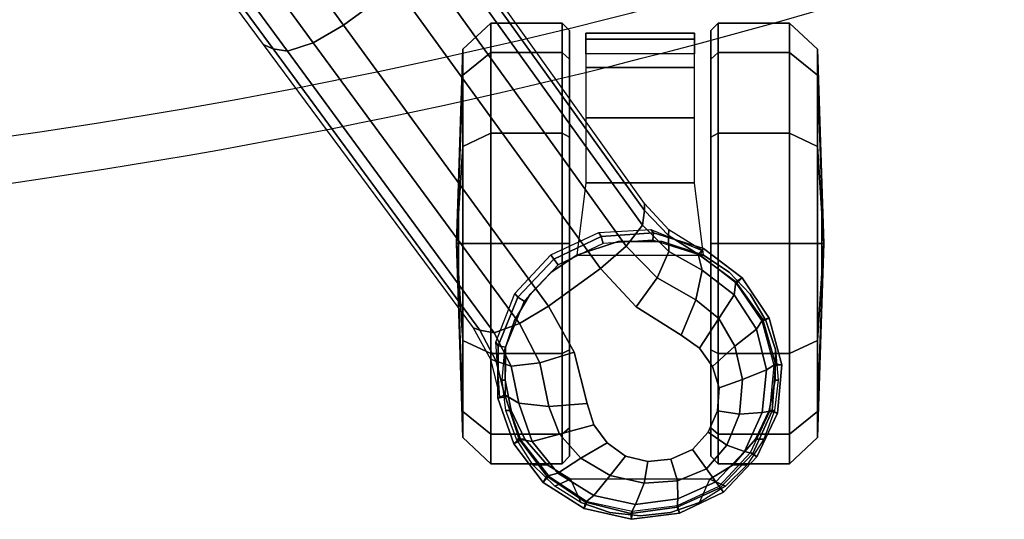
# Model space of a CAD drawing. Units: millimetres. Extents: x -1468 to 53433, y -1687 to 81661.
# Drawn here: x 45 to 179, y -1621 to -1553 of the extents above; entities that cross this region are included whole.
import ezdxf

# ---------------------------------------------------------------- set-up
doc = ezdxf.new("R2010")
doc.units = ezdxf.units.MM
doc.header["$LTSCALE"] = 200
for name, color, linetype in [('72_HWAP_INSERT', 7, 'Continuous'), ('72_HWAP_SS_D2_ANY', 7, 'Continuous'), ('72_HWAP_SS_D3_AURN-ZODYRM', 7, 'Continuous'), ('72_HWAP_SS_D3_AURN-ZODYSE', 7, 'Continuous'), ('72_HWAP_SS_D3_AURN-ZODYSTER', 7, 'Continuous')]:
    doc.layers.add(name, color=color, linetype=linetype)

# ---------------------------------------------------------------- blocks, each defined once
blk = doc.blocks.new('72HCSS3SZT-20-702MA1-ARM')
mesh = blk.add_polymesh((2, 19))
for k, corner in enumerate([(-0.09831, -0.12907, 0.34419), (-0.11357, -0.12591, 0.34774), (-0.1288, -0.12272, 0.35132), (-0.14392, -0.11925, 0.35517), (-0.15899, -0.11571, 0.35911), (-0.17392, -0.11196, 0.36336), (-0.18871, -0.10812, 0.36802), (-0.20331, -0.10424, 0.3732), (-0.2175, -0.10042, 0.37944), (-0.23053, -0.09653, 0.38778), (-0.24202, -0.09172, 0.39775), (-0.25092, -0.08516, 0.40919), (-0.25662, -0.0765, 0.42128), (-0.2595, -0.06621, 0.43311), (-0.26011, -0.05479, 0.44424), (-0.25933, -0.04333, 0.45534), (-0.2569, -0.03326, 0.46745), (-0.25303, -0.02578, 0.48096), (-0.24859, -0.02204, 0.4968), (-0.08354, -0.10934, 0.3407), (-0.09778, -0.10659, 0.34395), (-0.11202, -0.10384, 0.34719), (-0.12616, -0.10081, 0.35063), (-0.14028, -0.09773, 0.3541), (-0.15429, -0.09445, 0.3578), (-0.16826, -0.09106, 0.3616), (-0.18209, -0.08759, 0.36577), (-0.19585, -0.08416, 0.3702), (-0.20946, -0.08178, 0.37567), (-0.22307, -0.0794, 0.38115), (-0.23487, -0.07537, 0.38921), (-0.24409, -0.06909, 0.39871), (-0.25142, -0.0613, 0.40902), (-0.25844, -0.0533, 0.41932), (-0.2613, -0.04236, 0.42891), (-0.26276, -0.02949, 0.43615), (-0.2638, -0.01534, 0.4405), (-0.26476, -0.00076, 0.44323)]):
    mesh.set_mesh_vertex(divmod(k, 19), corner)
mesh = blk.add_polymesh((2, 19))
for k, corner in enumerate([(-0.08358, -0.10815, 0.37856), (-0.09495, -0.10563, 0.3809), (-0.10629, -0.10299, 0.38329), (-0.11758, -0.10024, 0.38572), (-0.12884, -0.09737, 0.38821), (-0.14004, -0.09433, 0.39076), (-0.1512, -0.09119, 0.39335), (-0.16233, -0.08796, 0.39598), (-0.17338, -0.08453, 0.39868), (-0.18421, -0.08066, 0.40165), (-0.19463, -0.07615, 0.40515), (-0.20431, -0.07074, 0.4094), (-0.21292, -0.0642, 0.41429), (-0.2199, -0.05615, 0.41948), (-0.22464, -0.0465, 0.42447), (-0.22644, -0.0355, 0.42844), (-0.22568, -0.02391, 0.43087), (-0.22348, -0.0123, 0.43193), (-0.22068, -0.00076, 0.43242), (-0.0836, -0.12969, 0.37688), (-0.09709, -0.12669, 0.37985), (-0.11058, -0.12368, 0.38281), (-0.12408, -0.12067, 0.38577), (-0.13757, -0.11766, 0.38874), (-0.15095, -0.11429, 0.39184), (-0.16432, -0.11091, 0.39493), (-0.1777, -0.10753, 0.39803), (-0.1909, -0.10393, 0.40155), (-0.20367, -0.09989, 0.40602), (-0.21554, -0.09514, 0.412), (-0.22555, -0.08897, 0.41981), (-0.23283, -0.08067, 0.42854), (-0.23594, -0.07012, 0.43731), (-0.23568, -0.05891, 0.44589), (-0.23351, -0.04801, 0.45461), (-0.22941, -0.03828, 0.46397), (-0.22386, -0.03119, 0.4748), (-0.22306, -0.02204, 0.48652)]):
    mesh.set_mesh_vertex(divmod(k, 19), corner)
mesh = blk.add_polymesh((19, 3))
for k, corner in enumerate([(-0.09831, -0.12907, 0.34419), (-0.09687, -0.13417, 0.34647), (-0.10129, -0.13437, 0.35139), (-0.11357, -0.12591, 0.34774), (-0.11176, -0.13109, 0.34997), (-0.11574, -0.13139, 0.35479), (-0.1288, -0.12272, 0.35132), (-0.1267, -0.12792, 0.35356), (-0.13014, -0.12827, 0.35831), (-0.14392, -0.11925, 0.35517), (-0.1416, -0.12453, 0.35738), (-0.14447, -0.12499, 0.36197), (-0.15899, -0.11571, 0.35911), (-0.15651, -0.12102, 0.36134), (-0.15872, -0.12158, 0.3658), (-0.17392, -0.11196, 0.36336), (-0.17134, -0.11731, 0.3656), (-0.17286, -0.11799, 0.36986), (-0.18871, -0.10812, 0.36802), (-0.18608, -0.1135, 0.37022), (-0.18689, -0.11429, 0.37421), (-0.20331, -0.10424, 0.3732), (-0.20065, -0.10962, 0.37538), (-0.20071, -0.1105, 0.37909), (-0.2175, -0.10042, 0.37944), (-0.21482, -0.10575, 0.38159), (-0.21411, -0.10667, 0.38501), (-0.23053, -0.09653, 0.38778), (-0.22789, -0.10177, 0.38979), (-0.22644, -0.10269, 0.3928), (-0.24202, -0.09172, 0.39775), (-0.23941, -0.09691, 0.39961), (-0.23723, -0.09788, 0.40222), (-0.25092, -0.08516, 0.40919), (-0.24848, -0.09038, 0.41083), (-0.24572, -0.09146, 0.41294), (-0.25662, -0.0765, 0.42128), (-0.25452, -0.08176, 0.42257), (-0.25137, -0.08298, 0.42409), (-0.2595, -0.06621, 0.43311), (-0.2577, -0.07154, 0.43407), (-0.2542, -0.07292, 0.43503), (-0.26011, -0.05479, 0.44424), (-0.25863, -0.06026, 0.44489), (-0.25487, -0.06184, 0.44533), (-0.25933, -0.04333, 0.45534), (-0.25812, -0.04887, 0.45555), (-0.25413, -0.05057, 0.45539), (-0.2569, -0.03326, 0.46745), (-0.25563, -0.03881, 0.46713), (-0.2512, -0.04056, 0.4663), (-0.25303, -0.02578, 0.48096), (-0.2511, -0.03154, 0.48004), (-0.2458, -0.03355, 0.47853), (-0.24859, -0.02204, 0.4968), (-0.24636, -0.02204, 0.49534), (-0.24418, -0.02204, 0.49436)]):
    mesh.set_mesh_vertex(divmod(k, 3), corner)
mesh = blk.add_polymesh((2, 19))
for k, corner in enumerate([(-0.24418, -0.02204, 0.49436), (-0.2458, -0.03355, 0.47853), (-0.2512, -0.04056, 0.4663), (-0.25413, -0.05057, 0.45539), (-0.25487, -0.06184, 0.44533), (-0.2542, -0.07292, 0.43503), (-0.25137, -0.08298, 0.42409), (-0.24572, -0.09146, 0.41294), (-0.23723, -0.09788, 0.40222), (-0.22644, -0.10269, 0.3928), (-0.21411, -0.10667, 0.38501), (-0.20071, -0.1105, 0.37909), (-0.18689, -0.11429, 0.37421), (-0.17286, -0.11799, 0.36986), (-0.15872, -0.12158, 0.3658), (-0.14447, -0.12499, 0.36197), (-0.13014, -0.12827, 0.35831), (-0.11574, -0.13139, 0.35479), (-0.10129, -0.13437, 0.35139), (-0.22306, -0.02204, 0.48652), (-0.23173, -0.03499, 0.47557), (-0.23638, -0.04288, 0.46457), (-0.24012, -0.05291, 0.45499), (-0.24234, -0.0639, 0.44602), (-0.24203, -0.07489, 0.43677), (-0.23814, -0.08483, 0.42722), (-0.23078, -0.0929, 0.41793), (-0.22081, -0.09907, 0.40964), (-0.20918, -0.10404, 0.40282), (-0.19643, -0.10828, 0.39767), (-0.1831, -0.11209, 0.39383), (-0.16956, -0.11568, 0.39053), (-0.15595, -0.11916, 0.38739), (-0.14232, -0.12254, 0.38425), (-0.12865, -0.1258, 0.38112), (-0.11493, -0.12894, 0.37812), (-0.1012, -0.13194, 0.37505), (-0.08743, -0.13484, 0.372)]):
    mesh.set_mesh_vertex(divmod(k, 19), corner)
mesh = blk.add_polymesh((19, 3))
for k, corner in enumerate([(-0.08743, -0.13484, 0.372), (-0.08469, -0.13344, 0.37509), (-0.0836, -0.12969, 0.37688), (-0.1012, -0.13194, 0.37505), (-0.09832, -0.13049, 0.37809), (-0.09709, -0.12669, 0.37985), (-0.11493, -0.12894, 0.37812), (-0.11195, -0.12748, 0.38108), (-0.11058, -0.12368, 0.38281), (-0.12865, -0.1258, 0.38112), (-0.12557, -0.12441, 0.38403), (-0.12408, -0.12067, 0.38577), (-0.14232, -0.12254, 0.38425), (-0.13916, -0.12127, 0.38703), (-0.13757, -0.11766, 0.38874), (-0.15595, -0.11916, 0.38739), (-0.15269, -0.11789, 0.39009), (-0.15095, -0.11428, 0.39184), (-0.16956, -0.11568, 0.39053), (-0.1662, -0.11445, 0.39314), (-0.16432, -0.11091, 0.39493), (-0.1831, -0.11209, 0.39383), (-0.17968, -0.11097, 0.39627), (-0.1777, -0.10753, 0.39803), (-0.19643, -0.10828, 0.39767), (-0.19298, -0.10726, 0.39988), (-0.1909, -0.10393, 0.40155), (-0.20918, -0.10404, 0.40282), (-0.20576, -0.10311, 0.40461), (-0.20367, -0.09989, 0.40602), (-0.22081, -0.09907, 0.40964), (-0.21754, -0.09825, 0.41093), (-0.21554, -0.09514, 0.412), (-0.23078, -0.0929, 0.41793), (-0.22755, -0.09207, 0.41891), (-0.22555, -0.08897, 0.41981), (-0.23814, -0.08483, 0.42722), (-0.2349, -0.08389, 0.42785), (-0.23283, -0.08067, 0.42854), (-0.24203, -0.07489, 0.43677), (-0.23842, -0.07364, 0.43694), (-0.23594, -0.07012, 0.43731), (-0.24234, -0.0639, 0.44602), (-0.23847, -0.06253, 0.4458), (-0.23569, -0.05891, 0.44589), (-0.24012, -0.05291, 0.45499), (-0.23629, -0.05158, 0.4546), (-0.23351, -0.048, 0.45461), (-0.23638, -0.04288, 0.46457), (-0.23238, -0.04171, 0.46403), (-0.22941, -0.03828, 0.46397), (-0.23173, -0.03499, 0.47557), (-0.22729, -0.03421, 0.47492), (-0.22386, -0.03119, 0.4748), (-0.22306, -0.02204, 0.48652), (-0.22306, -0.02204, 0.48652), (-0.22306, -0.02204, 0.48652)]):
    mesh.set_mesh_vertex(divmod(k, 3), corner)
blk = doc.blocks.new('72HCSS3SZT-20-702MA1-BASE')
blk.add_polyline3d([(-0.28743, -0.20883, 0.08226), (-0.28804, -0.20927, 0.06785), (-0.28722, -0.20868, 0.06678)])
for points in [[(-0.18075, -0.13669, 0.12978), (-0.18586, -0.12966, 0.12981), (-0.22443, -0.15755, 0.11525), (-0.21918, -0.16474, 0.11519)], [(-0.21918, -0.16474, 0.11519), (-0.22443, -0.15755, 0.11525), (-0.26269, -0.18548, 0.09997), (-0.25757, -0.19252, 0.09997)]]:
    blk.add_3dface(points)
for points, invisible_edges in [([(-0.26269, -0.18548, 0.09997), (-0.26896, -0.18894, 0.0976), (-0.2628, -0.19741, 0.0976), (-0.25757, -0.19252, 0.09997)], 2), ([(-0.2628, -0.19741, 0.0976), (-0.26896, -0.18894, 0.0976), (-0.27594, -0.19071, 0.09536), (-0.26664, -0.20351, 0.09536)], 5), ([(-0.26844, -0.206, 0.09437), (-0.27887, -0.19165, 0.09437), (-0.28133, -0.19345, 0.09334), (-0.27092, -0.20778, 0.09334)], 5), ([(-0.26664, -0.20351, 0.09536), (-0.27594, -0.19071, 0.09536), (-0.27887, -0.19165, 0.09437), (-0.26844, -0.206, 0.09437)], 5), ([(-0.27092, -0.20778, 0.09334), (-0.28133, -0.19345, 0.09334), (-0.28311, -0.19595, 0.09235), (-0.27384, -0.20871, 0.09235)], 5), ([(-0.27384, -0.20871, 0.09235), (-0.28311, -0.19595, 0.09235), (-0.28385, -0.19897, 0.09154), (-0.27695, -0.20847, 0.09154)], 5), ([(-0.27695, -0.20847, 0.09154), (-0.28385, -0.19897, 0.09154), (-0.28355, -0.20213, 0.09099), (-0.27986, -0.20722, 0.09099)], 5), ([(-0.27986, -0.20722, 0.09099), (-0.28355, -0.20213, 0.09099), (-0.28223, -0.20505, 0.09077)], 1)]:
    blk.add_3dface(points, dxfattribs=dict(invisible_edges=invisible_edges))
mesh = blk.add_polymesh((2, 7))
for k, corner in enumerate([(-0.26598, -0.1761, 0.09124), (-0.22765, -0.14796, 0.1065), (-0.18911, -0.11961, 0.12081), (-0.15036, -0.09107, 0.13414), (-0.11142, -0.06235, 0.1465), (-0.0723, -0.03346, 0.15787), (-0.03304, -0.00441, 0.16828), (-0.26566, -0.17521, 0.0753), (-0.22706, -0.14663, 0.08484), (-0.18845, -0.11804, 0.09437), (-0.14984, -0.08946, 0.10391), (-0.11124, -0.06087, 0.11344), (-0.07263, -0.03229, 0.12298), (-0.03402, -0.0037, 0.13251)]):
    mesh.set_mesh_vertex(divmod(k, 7), corner)
mesh = blk.add_polymesh((4, 7))
for k, corner in enumerate([(-0.03304, -0.00441, 0.16828), (-0.0723, -0.03346, 0.15787), (-0.11142, -0.06235, 0.1465), (-0.15036, -0.09107, 0.13414), (-0.18911, -0.11961, 0.12081), (-0.22765, -0.14796, 0.1065), (-0.26598, -0.1761, 0.09124), (-0.03259, -0.00668, 0.17508), (-0.072, -0.03543, 0.16421), (-0.11129, -0.0642, 0.1523), (-0.15041, -0.09291, 0.1394), (-0.18932, -0.12151, 0.1256), (-0.22797, -0.14992, 0.11098), (-0.26632, -0.17808, 0.09561), (-0.03152, -0.01229, 0.17947), (-0.07108, -0.04038, 0.16797), (-0.1104, -0.06861, 0.15567), (-0.14947, -0.09692, 0.14255), (-0.18827, -0.12522, 0.12866), (-0.22682, -0.15344, 0.11404), (-0.26508, -0.18151, 0.09872), (-0.02875, -0.01873, 0.18112), (-0.06842, -0.04636, 0.16931), (-0.10785, -0.07407, 0.15684), (-0.147, -0.10184, 0.14367), (-0.18586, -0.12966, 0.12981), (-0.22443, -0.15755, 0.11525), (-0.26269, -0.18548, 0.09997)]):
    mesh.set_mesh_vertex(divmod(k, 7), corner)
mesh = blk.add_polymesh((4, 7))
for k, corner in enumerate([(-0.02669, -0.02156, 0.18112), (-0.06524, -0.05077, 0.16936), (-0.10377, -0.07969, 0.15687), (-0.14227, -0.10833, 0.14367), (-0.18075, -0.13669, 0.12978), (-0.21918, -0.16474, 0.11519), (-0.25757, -0.19252, 0.09997), (-0.02141, -0.02622, 0.17954), (-0.06035, -0.05518, 0.16808), (-0.09935, -0.08384, 0.15575), (-0.13835, -0.11224, 0.1426), (-0.17725, -0.14039, 0.12869), (-0.21601, -0.16832, 0.11405), (-0.25454, -0.19605, 0.09876), (-0.01642, -0.02891, 0.17508), (-0.05594, -0.05751, 0.16422), (-0.09545, -0.08599, 0.1523), (-0.13485, -0.11433, 0.1394), (-0.17407, -0.14249, 0.12559), (-0.21303, -0.17047, 0.11096), (-0.25167, -0.19825, 0.09561), (-0.01441, -0.03006, 0.16828), (-0.05416, -0.05842, 0.15787), (-0.09373, -0.0867, 0.14649), (-0.13308, -0.11486, 0.13414), (-0.17219, -0.14289, 0.12081), (-0.21106, -0.17079, 0.1065), (-0.24967, -0.19854, 0.09124)]):
    mesh.set_mesh_vertex(divmod(k, 7), corner)
mesh = blk.add_polymesh((2, 7))
for k, corner in enumerate([(-0.24873, -0.19852, 0.0753), (-0.20961, -0.17063, 0.08484), (-0.1705, -0.14275, 0.09437), (-0.13138, -0.11487, 0.10391), (-0.09227, -0.08698, 0.11344), (-0.05315, -0.0591, 0.12298), (-0.01403, -0.03122, 0.13251), (-0.24967, -0.19854, 0.09124), (-0.21106, -0.17079, 0.1065), (-0.17219, -0.14289, 0.12081), (-0.13308, -0.11486, 0.13414), (-0.09373, -0.0867, 0.14649), (-0.05416, -0.05842, 0.15787), (-0.01441, -0.03006, 0.16828)]):
    mesh.set_mesh_vertex(divmod(k, 7), corner)
mesh = blk.add_polymesh((2, 3))
for k, corner in enumerate([(-0.27476, -0.17949, 0.08683), (-0.27018, -0.17832, 0.08904), (-0.26598, -0.1761, 0.09124), (-0.27509, -0.17884, 0.07367), (-0.26994, -0.17757, 0.07434), (-0.26566, -0.17521, 0.0753)]):
    mesh.set_mesh_vertex(divmod(k, 3), corner)
mesh = blk.add_polymesh((3, 4))
for k, corner in enumerate([(-0.27476, -0.17949, 0.08683), (-0.27592, -0.18142, 0.09153), (-0.27638, -0.18552, 0.09473), (-0.27594, -0.19071, 0.09536), (-0.27018, -0.17832, 0.08904), (-0.27089, -0.18036, 0.09356), (-0.27042, -0.18428, 0.09668), (-0.26896, -0.18894, 0.0976), (-0.26598, -0.1761, 0.09124), (-0.26632, -0.17808, 0.09561), (-0.26508, -0.18151, 0.09872), (-0.26269, -0.18548, 0.09997)]):
    mesh.set_mesh_vertex(divmod(k, 4), corner)
mesh = blk.add_polymesh((2, 7))
for k, corner in enumerate([(-0.27523, -0.17856, 0.06785), (-0.28146, -0.18073, 0.06785), (-0.2867, -0.18474, 0.06785), (-0.29024, -0.19032, 0.06785), (-0.29172, -0.19676, 0.06785), (-0.29087, -0.20331, 0.06785), (-0.28804, -0.20927, 0.06785), (-0.27476, -0.1795, 0.08683), (-0.2808, -0.18145, 0.08584), (-0.28585, -0.18523, 0.0848), (-0.28939, -0.19049, 0.0838), (-0.29092, -0.19668, 0.08298), (-0.29005, -0.20299, 0.08248), (-0.28743, -0.20883, 0.08226)]):
    mesh.set_mesh_vertex(divmod(k, 7), corner)
mesh = blk.add_polymesh((2, 7))
for k, corner in enumerate([(-0.27507, -0.17956, 0.06678), (-0.28095, -0.18168, 0.06678), (-0.28586, -0.18551, 0.06678), (-0.2893, -0.19072, 0.06678), (-0.29062, -0.19683, 0.06678), (-0.28986, -0.20302, 0.06678), (-0.28722, -0.20868, 0.06678), (-0.27523, -0.17856, 0.06785), (-0.28146, -0.18073, 0.06785), (-0.2867, -0.18474, 0.06785), (-0.29024, -0.19032, 0.06785), (-0.29172, -0.19676, 0.06785), (-0.29087, -0.20331, 0.06785), (-0.28804, -0.20927, 0.06785)]):
    mesh.set_mesh_vertex(divmod(k, 7), corner)
mesh = blk.add_polymesh((4, 7))
for k, corner in enumerate([(-0.27476, -0.1795, 0.08683), (-0.2808, -0.18145, 0.08584), (-0.28585, -0.18523, 0.0848), (-0.28939, -0.19049, 0.0838), (-0.29092, -0.19668, 0.08298), (-0.29005, -0.20299, 0.08248), (-0.28743, -0.20883, 0.08226), (-0.27592, -0.18142, 0.09153), (-0.28113, -0.18322, 0.09046), (-0.28546, -0.18674, 0.08922), (-0.28847, -0.19162, 0.08797), (-0.28973, -0.19732, 0.08689), (-0.28895, -0.20307, 0.08617), (-0.28664, -0.20826, 0.08587), (-0.27638, -0.18552, 0.09473), (-0.28015, -0.18697, 0.09365), (-0.28338, -0.18987, 0.09238), (-0.28575, -0.19386, 0.09109), (-0.28682, -0.19847, 0.08997), (-0.28647, -0.20304, 0.0892), (-0.28485, -0.20695, 0.08888), (-0.27594, -0.19071, 0.09536), (-0.27887, -0.19165, 0.09437), (-0.28133, -0.19345, 0.09334), (-0.28311, -0.19595, 0.09235), (-0.28385, -0.19897, 0.09154), (-0.28355, -0.20213, 0.09099), (-0.28223, -0.20505, 0.09077)]):
    mesh.set_mesh_vertex(divmod(k, 7), corner)
mesh = blk.add_polymesh((2, 7))
for k, corner in enumerate([(-0.27509, -0.17884, 0.07367), (-0.26761, -0.17831, 0.07463), (-0.26098, -0.18089, 0.07539), (-0.2557, -0.18578, 0.07567), (-0.25268, -0.19231, 0.07539), (-0.25228, -0.19941, 0.07463), (-0.2551, -0.20636, 0.0737), (-0.27523, -0.17856, 0.06785), (-0.26809, -0.17863, 0.06785), (-0.26147, -0.1813, 0.06785), (-0.25628, -0.1862, 0.06785), (-0.25323, -0.19265, 0.06785), (-0.25273, -0.19977, 0.06785), (-0.25487, -0.20658, 0.06785)]):
    mesh.set_mesh_vertex(divmod(k, 7), corner)
mesh = blk.add_polymesh((2, 7))
for k, corner in enumerate([(-0.27523, -0.17856, 0.06785), (-0.26809, -0.17863, 0.06785), (-0.26147, -0.1813, 0.06785), (-0.25628, -0.1862, 0.06785), (-0.25323, -0.19265, 0.06785), (-0.25273, -0.19977, 0.06785), (-0.25487, -0.20658, 0.06785), (-0.27507, -0.17956, 0.06678), (-0.26829, -0.17962, 0.06678), (-0.26201, -0.18214, 0.06678), (-0.25708, -0.18678, 0.06678), (-0.25419, -0.1929, 0.06678), (-0.25373, -0.19966, 0.06678), (-0.25577, -0.20612, 0.06678)]):
    mesh.set_mesh_vertex(divmod(k, 7), corner)
mesh = blk.add_polymesh((3, 4))
for k, corner in enumerate([(-0.24967, -0.19854, 0.09124), (-0.25167, -0.19825, 0.09561), (-0.25454, -0.19605, 0.09876), (-0.25757, -0.19252, 0.09997), (-0.2531, -0.2018, 0.08899), (-0.25526, -0.20185, 0.09352), (-0.25883, -0.20024, 0.09669), (-0.2628, -0.19741, 0.0976), (-0.25562, -0.20585, 0.08683), (-0.25781, -0.20636, 0.09153), (-0.26185, -0.20553, 0.09473), (-0.26664, -0.20351, 0.09536)]):
    mesh.set_mesh_vertex(divmod(k, 4), corner)
mesh = blk.add_polymesh((2, 3))
for k, corner in enumerate([(-0.2551, -0.20636, 0.0737), (-0.2523, -0.20186, 0.07434), (-0.24873, -0.19852, 0.0753), (-0.25562, -0.20585, 0.08683), (-0.2531, -0.2018, 0.08899), (-0.24967, -0.19854, 0.09124)]):
    mesh.set_mesh_vertex(divmod(k, 3), corner)
mesh = blk.add_polymesh((4, 7))
for k, corner in enumerate([(-0.28743, -0.20883, 0.08226), (-0.28278, -0.21326, 0.08245), (-0.27696, -0.21591, 0.08298), (-0.2706, -0.21635, 0.08381), (-0.26452, -0.21464, 0.08485), (-0.25937, -0.21096, 0.08586), (-0.25562, -0.20585, 0.08683), (-0.28664, -0.20826, 0.08587), (-0.2825, -0.21215, 0.08615), (-0.2772, -0.21457, 0.08688), (-0.27139, -0.21513, 0.08797), (-0.26583, -0.21379, 0.08926), (-0.26114, -0.21074, 0.09047), (-0.25781, -0.20636, 0.09153), (-0.28485, -0.20695, 0.08888), (-0.28165, -0.20974, 0.08919), (-0.27739, -0.21145, 0.08997), (-0.27267, -0.21186, 0.09109), (-0.26815, -0.21084, 0.0924), (-0.26439, -0.20866, 0.09366), (-0.26185, -0.20553, 0.09473), (-0.28223, -0.20505, 0.09077), (-0.27986, -0.20722, 0.09099), (-0.27695, -0.20847, 0.09154), (-0.27384, -0.20871, 0.09235), (-0.27092, -0.20778, 0.09334), (-0.26844, -0.206, 0.09437), (-0.26664, -0.20351, 0.09536)]):
    mesh.set_mesh_vertex(divmod(k, 7), corner)
mesh = blk.add_polymesh((2, 7))
for k, corner in enumerate([(-0.28804, -0.20927, 0.06785), (-0.28324, -0.21381, 0.06785), (-0.27728, -0.21664, 0.06785), (-0.2707, -0.21722, 0.06785), (-0.26433, -0.21552, 0.06785), (-0.25886, -0.21183, 0.06785), (-0.25487, -0.20658, 0.06785), (-0.28743, -0.20883, 0.08226), (-0.28278, -0.21326, 0.08245), (-0.27696, -0.21591, 0.08298), (-0.2706, -0.21635, 0.08381), (-0.26452, -0.21464, 0.08485), (-0.25937, -0.21096, 0.08586), (-0.25562, -0.20585, 0.08683)]):
    mesh.set_mesh_vertex(divmod(k, 7), corner)
mesh = blk.add_polymesh((2, 7))
for k, corner in enumerate([(-0.28722, -0.20868, 0.06678), (-0.28265, -0.21294, 0.06678), (-0.277, -0.21558, 0.06678), (-0.27079, -0.2162, 0.06678), (-0.26476, -0.21455, 0.06678), (-0.2596, -0.21106, 0.06678), (-0.25577, -0.20612, 0.06678), (-0.28804, -0.20927, 0.06785), (-0.28324, -0.21381, 0.06785), (-0.27728, -0.21664, 0.06785), (-0.2707, -0.21722, 0.06785), (-0.26433, -0.21552, 0.06785), (-0.25886, -0.21183, 0.06785), (-0.25487, -0.20658, 0.06785)]):
    mesh.set_mesh_vertex(divmod(k, 7), corner)
blk = doc.blocks.new('72HCSS3SZT-20-702MA1-CASTER')
for points, invisible_edges in [([(-0.27689, -0.21549, 0.05219), (-0.27689, -0.18039, 0.05219), (-0.27276, -0.17958, 0.05561), (-0.27276, -0.2163, 0.05561)], 5), ([(-0.27276, -0.2163, 0.05561), (-0.27276, -0.17958, 0.05561), (-0.26861, -0.17953, 0.05813), (-0.26861, -0.21635, 0.05813)], 5), ([(-0.26861, -0.21635, 0.05813), (-0.26861, -0.17953, 0.05813), (-0.26465, -0.18083, 0.05983), (-0.26465, -0.21505, 0.05983)], 5), ([(-0.28081, -0.21362, 0.0475), (-0.28081, -0.18226, 0.0475), (-0.27689, -0.18039, 0.05219), (-0.27689, -0.21549, 0.05219)], 5), ([(-0.26465, -0.21505, 0.05983), (-0.26465, -0.18083, 0.05983), (-0.26108, -0.18297, 0.06087), (-0.26108, -0.21292, 0.06087)], 5), ([(-0.28081, -0.21362, 0.0475), (-0.28431, -0.21058, 0.04082), (-0.28431, -0.1853, 0.04082), (-0.28081, -0.18226, 0.0475)], 10), ([(-0.26108, -0.21292, 0.06087), (-0.26108, -0.18297, 0.06087), (-0.25806, -0.18584, 0.06141), (-0.25806, -0.21005, 0.06141)], 5), ([(-0.28431, -0.21058, 0.04082), (-0.28625, -0.20744, 0.03247), (-0.28625, -0.18844, 0.03247), (-0.28431, -0.1853, 0.04082)], 8), ([(-0.25806, -0.21005, 0.06141), (-0.25806, -0.18584, 0.06141), (-0.25575, -0.1893, 0.06167), (-0.25575, -0.20658, 0.06167)], 5), ([(-0.28314, -0.18834, 0.03), (-0.25416, -0.18834, 0.00102), (-0.23967, -0.18834, 0.0049), (-0.27926, -0.18834, 0.04449)], 5), ([(-0.28314, -0.18834, 0.03), (-0.27926, -0.18834, 0.01551), (-0.26865, -0.18834, 0.0049), (-0.25416, -0.18834, 0.00102)], 8), ([(-0.27926, -0.18834, 0.04449), (-0.23967, -0.18834, 0.0049), (-0.22906, -0.18834, 0.01551), (-0.26865, -0.18834, 0.0551)], 5), ([(-0.26865, -0.18834, 0.0551), (-0.22906, -0.18834, 0.01551), (-0.22518, -0.18834, 0.03), (-0.25416, -0.18834, 0.05898)], 5), ([(-0.25416, -0.18834, 0.05898), (-0.22518, -0.18834, 0.03), (-0.22906, -0.18834, 0.04449), (-0.23967, -0.18834, 0.0551)], 1), ([(-0.25416, -0.20754, 0.05898), (-0.28314, -0.20754, 0.03), (-0.27926, -0.20754, 0.04449), (-0.26865, -0.20754, 0.0551)], 1), ([(-0.23967, -0.20754, 0.0551), (-0.27926, -0.20754, 0.01551), (-0.28314, -0.20754, 0.03), (-0.25416, -0.20754, 0.05898)], 5), ([(-0.22906, -0.20754, 0.04449), (-0.26865, -0.20754, 0.0049), (-0.27926, -0.20754, 0.01551), (-0.23967, -0.20754, 0.0551)], 5), ([(-0.22518, -0.20754, 0.03), (-0.25416, -0.20754, 0.00102), (-0.26865, -0.20754, 0.0049), (-0.22906, -0.20754, 0.04449)], 5), ([(-0.22518, -0.20754, 0.03), (-0.22906, -0.20754, 0.01551), (-0.23967, -0.20754, 0.0049), (-0.25416, -0.20754, 0.00102)], 8)]:
    blk.add_3dface(points, dxfattribs=dict(invisible_edges=invisible_edges))
mesh = blk.add_polymesh((12, 6), dxfattribs=dict(m_close=True))
for k, corner in enumerate([(-0.25416, -0.17294, 0.03), (-0.25416, -0.17321, 0.03814), (-0.25416, -0.17381, 0.05644), (-0.25416, -0.17761, 0.05999), (-0.25416, -0.18733, 0.05999), (-0.25416, -0.18834, 0.05898), (-0.25416, -0.17294, 0.03), (-0.25009, -0.17321, 0.03705), (-0.24094, -0.17381, 0.05289), (-0.23916, -0.17761, 0.05598), (-0.23916, -0.18733, 0.05598), (-0.23967, -0.18834, 0.0551), (-0.25416, -0.17294, 0.03), (-0.2471, -0.17321, 0.03407), (-0.23126, -0.17381, 0.04322), (-0.22818, -0.17761, 0.045), (-0.22818, -0.18733, 0.045), (-0.22906, -0.18834, 0.04449), (-0.25416, -0.17294, 0.03), (-0.24601, -0.17321, 0.03), (-0.22772, -0.17381, 0.03), (-0.22416, -0.17761, 0.03), (-0.22416, -0.18733, 0.03), (-0.22518, -0.18834, 0.03), (-0.25416, -0.17294, 0.03), (-0.2471, -0.17321, 0.02592), (-0.23126, -0.17381, 0.01678), (-0.22818, -0.17761, 0.015), (-0.22818, -0.18733, 0.015), (-0.22906, -0.18834, 0.01551), (-0.25416, -0.17294, 0.03), (-0.25009, -0.17321, 0.02294), (-0.24094, -0.17381, 0.0071), (-0.23916, -0.17761, 0.00402), (-0.23916, -0.18733, 0.00402), (-0.23967, -0.18834, 0.0049), (-0.25416, -0.17294, 0.03), (-0.25416, -0.17321, 0.02185), (-0.25416, -0.17381, 0.00356), (-0.25416, -0.17761), (-0.25416, -0.18733), (-0.25416, -0.18834, 0.00102), (-0.25416, -0.17294, 0.03), (-0.25823, -0.17321, 0.02294), (-0.26738, -0.17381, 0.0071), (-0.26916, -0.17761, 0.00402), (-0.26916, -0.18733, 0.00402), (-0.26865, -0.18834, 0.0049), (-0.25416, -0.17294, 0.03), (-0.26121, -0.17321, 0.02592), (-0.27705, -0.17381, 0.01678), (-0.28014, -0.17761, 0.015), (-0.28014, -0.18733, 0.015), (-0.27926, -0.18834, 0.01551), (-0.25416, -0.17294, 0.03), (-0.2623, -0.17321, 0.03), (-0.2806, -0.17381, 0.03), (-0.28416, -0.17761, 0.03), (-0.28416, -0.18733, 0.03), (-0.28314, -0.18834, 0.03), (-0.25416, -0.17294, 0.03), (-0.26121, -0.17321, 0.03407), (-0.27705, -0.17381, 0.04322), (-0.28014, -0.17761, 0.045), (-0.28014, -0.18733, 0.045), (-0.27926, -0.18834, 0.04449), (-0.25416, -0.17294, 0.03), (-0.25823, -0.17321, 0.03705), (-0.26738, -0.17381, 0.05289), (-0.26916, -0.17761, 0.05598), (-0.26916, -0.18733, 0.05598), (-0.26865, -0.18834, 0.0551)]):
    mesh.set_mesh_vertex(divmod(k, 6), corner)
mesh = blk.add_polymesh((2, 25))
for k, corner in enumerate([(-0.25575, -0.20658, 0.06627), (-0.25806, -0.21005, 0.06627), (-0.26108, -0.21292, 0.06627), (-0.26465, -0.21505, 0.06627), (-0.26861, -0.21635, 0.06627), (-0.27276, -0.21674, 0.06627), (-0.27689, -0.21621, 0.06627), (-0.28081, -0.21478, 0.06627), (-0.28431, -0.21253, 0.06627), (-0.28723, -0.20956, 0.06627), (-0.28943, -0.20602, 0.06627), (-0.29079, -0.20208, 0.06627), (-0.29125, -0.19794, 0.06627), (-0.29079, -0.1938, 0.06627), (-0.28943, -0.18986, 0.06627), (-0.28723, -0.18632, 0.06627), (-0.28431, -0.18335, 0.06627), (-0.28081, -0.1811, 0.06627), (-0.27689, -0.17967, 0.06627), (-0.27276, -0.17914, 0.06627), (-0.26861, -0.17953, 0.06627), (-0.26465, -0.18083, 0.06627), (-0.26108, -0.18297, 0.06627), (-0.25806, -0.18584, 0.06627), (-0.25575, -0.1893, 0.06627), (-0.25575, -0.20658, 0.06167), (-0.25806, -0.21005, 0.06141), (-0.26108, -0.21292, 0.06087), (-0.26465, -0.21505, 0.05983), (-0.26861, -0.21635, 0.05813), (-0.27276, -0.2163, 0.05561), (-0.27689, -0.21549, 0.05219), (-0.28081, -0.21362, 0.0475), (-0.28431, -0.21058, 0.04082), (-0.28625, -0.20744, 0.03247), (-0.28943, -0.20602, 0.03247), (-0.29079, -0.20208, 0.03247), (-0.29125, -0.19794, 0.03247), (-0.29079, -0.1938, 0.03247), (-0.28943, -0.18986, 0.03247), (-0.28625, -0.18844, 0.03247), (-0.28431, -0.1853, 0.04082), (-0.28081, -0.18226, 0.0475), (-0.27689, -0.18039, 0.05219), (-0.27276, -0.17958, 0.05561), (-0.26861, -0.17953, 0.05813), (-0.26465, -0.18083, 0.05983), (-0.26108, -0.18297, 0.06087), (-0.25806, -0.18584, 0.06141), (-0.25575, -0.1893, 0.06167)]):
    mesh.set_mesh_vertex(divmod(k, 25), corner)
mesh = blk.add_polymesh((2, 4))
for k, corner in enumerate([(-0.25575, -0.20658, 0.06167), (-0.25388, -0.20092, 0.06167), (-0.25388, -0.19496, 0.06167), (-0.25575, -0.1893, 0.06167), (-0.25575, -0.20658, 0.06627), (-0.25388, -0.20092, 0.06627), (-0.25388, -0.19496, 0.06627), (-0.25575, -0.1893, 0.06627)]):
    mesh.set_mesh_vertex(divmod(k, 4), corner)
mesh = blk.add_polymesh((2, 7))
for k, corner in enumerate([(-0.22836, -0.19055, 0.01808), (-0.22553, -0.19055, 0.02737), (-0.22635, -0.19055, 0.0373), (-0.2302, -0.19055, 0.04648), (-0.23707, -0.19055, 0.05369), (-0.24592, -0.19055, 0.05829), (-0.25575, -0.1893, 0.06167), (-0.22836, -0.20533, 0.01808), (-0.22553, -0.20533, 0.02737), (-0.22635, -0.20533, 0.0373), (-0.2302, -0.20533, 0.04648), (-0.23707, -0.20533, 0.05369), (-0.24592, -0.20533, 0.05829), (-0.25575, -0.20658, 0.06167)]):
    mesh.set_mesh_vertex(divmod(k, 7), corner)
mesh = blk.add_polymesh((12, 6), dxfattribs=dict(m_close=True))
for k, corner in enumerate([(-0.25416, -0.22294, 0.03), (-0.25416, -0.22267, 0.03814), (-0.25416, -0.22207, 0.05644), (-0.25416, -0.21827, 0.05999), (-0.25416, -0.20856, 0.05999), (-0.25416, -0.20754, 0.05898), (-0.25416, -0.22294, 0.03), (-0.25823, -0.22267, 0.03705), (-0.26738, -0.22207, 0.05289), (-0.26916, -0.21827, 0.05598), (-0.26916, -0.20856, 0.05598), (-0.26865, -0.20754, 0.0551), (-0.25416, -0.22294, 0.03), (-0.26121, -0.22267, 0.03407), (-0.27705, -0.22207, 0.04322), (-0.28014, -0.21827, 0.045), (-0.28014, -0.20856, 0.045), (-0.27926, -0.20754, 0.04449), (-0.25416, -0.22294, 0.03), (-0.2623, -0.22267, 0.03), (-0.2806, -0.22207, 0.03), (-0.28416, -0.21827, 0.03), (-0.28416, -0.20856, 0.03), (-0.28314, -0.20754, 0.03), (-0.25416, -0.22294, 0.03), (-0.26121, -0.22267, 0.02592), (-0.27705, -0.22207, 0.01678), (-0.28014, -0.21827, 0.015), (-0.28014, -0.20856, 0.015), (-0.27926, -0.20754, 0.01551), (-0.25416, -0.22294, 0.03), (-0.25823, -0.22267, 0.02294), (-0.26738, -0.22207, 0.0071), (-0.26916, -0.21827, 0.00402), (-0.26916, -0.20856, 0.00402), (-0.26865, -0.20754, 0.0049), (-0.25416, -0.22294, 0.03), (-0.25416, -0.22267, 0.02185), (-0.25416, -0.22207, 0.00356), (-0.25416, -0.21827), (-0.25416, -0.20856), (-0.25416, -0.20754, 0.00102), (-0.25416, -0.22294, 0.03), (-0.25009, -0.22267, 0.02294), (-0.24094, -0.22207, 0.0071), (-0.23916, -0.21827, 0.00402), (-0.23916, -0.20856, 0.00402), (-0.23967, -0.20754, 0.0049), (-0.25416, -0.22294, 0.03), (-0.2471, -0.22267, 0.02592), (-0.23126, -0.22207, 0.01678), (-0.22818, -0.21827, 0.015), (-0.22818, -0.20856, 0.015), (-0.22906, -0.20754, 0.01551), (-0.25416, -0.22294, 0.03), (-0.24601, -0.22267, 0.03), (-0.22772, -0.22207, 0.03), (-0.22416, -0.21827, 0.03), (-0.22416, -0.20856, 0.03), (-0.22518, -0.20754, 0.03), (-0.25416, -0.22294, 0.03), (-0.2471, -0.22267, 0.03407), (-0.23126, -0.22207, 0.04322), (-0.22818, -0.21827, 0.045), (-0.22818, -0.20856, 0.045), (-0.22906, -0.20754, 0.04449), (-0.25416, -0.22294, 0.03), (-0.25009, -0.22267, 0.03705), (-0.24094, -0.22207, 0.05289), (-0.23916, -0.21827, 0.05598), (-0.23916, -0.20856, 0.05598), (-0.23967, -0.20754, 0.0551)]):
    mesh.set_mesh_vertex(divmod(k, 6), corner)
blk = doc.blocks.new('72HCSS2SZT-XX-XXXMA1-SEAT')
for radius in [0.80082, 0.79447]:
    blk.add_arc((0.54697, 0), radius, 161.9963, 198.0037)
blk = doc.blocks.new('72HWAP_SS21304559328000')
blk.add_blockref('72HCSS2SZT-XX-XXXMA1-SEAT', (0, 0))
blk = doc.blocks.new('XCAD036DE5BFC9875A653F6D40632E930FE49A')
at = {"layer": '72_HWAP_SS_D2_ANY', "color": 7}
blk.add_blockref('72HWAP_SS21304559328000', (0, 0), dxfattribs=at)
at = {"layer": '72_HWAP_SS_D3_AURN-ZODYRM', "color": 0}
blk.add_blockref('72HCSS3SZT-20-702MA1-ARM', (0, 0), dxfattribs=at)
at = {"layer": '72_HWAP_SS_D3_AURN-ZODYSE', "color": 0}
blk.add_blockref('72HCSS3SZT-20-702MA1-BASE', (0, 0), dxfattribs=at)
at = {"layer": '72_HWAP_SS_D3_AURN-ZODYSTER', "color": 0}
blk.add_blockref('72HCSS3SZT-20-702MA1-CASTER', (0, 0), dxfattribs=at)

msp = doc.modelspace()

# ---------------------------------------------------------------- block references
at = {"layer": '72_HWAP_INSERT', "xscale": 1000, "yscale": 1000, "zscale": 1000, "rotation": 90}
msp.add_blockref('XCAD036DE5BFC9875A653F6D40632E930FE49A', (-68.09, -1329.44), dxfattribs=at)

doc.saveas('drawing.dxf')
